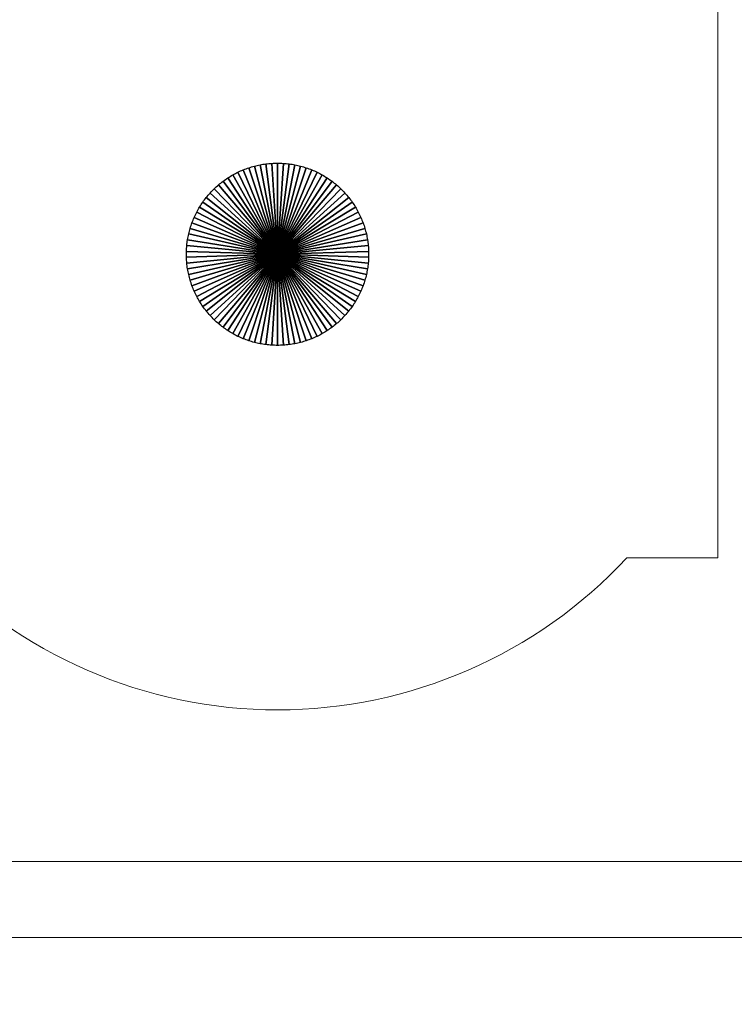
# Model space of a CAD drawing. Units: inches. Extents: x 1537 to 2026, y 230 to 906.
# Drawn here: x 1751 to 1756, y 680 to 687 of the extents above; entities that cross this region are included whole.
import ezdxf

# ---------------------------------------------------------------- set-up
doc = ezdxf.new("R2010")
doc.units = ezdxf.units.IN
doc.header["$MEASUREMENT"] = 0
doc.layers.add('Layer 1', color=7, linetype='Continuous')

msp = doc.modelspace()

# ---------------------------------------------------------------- linework, layer by layer
at = {"layer": 'Layer 1', "color": 250}
msp.add_open_spline([(1536.9012, 748.6144), (1536.9012, 748.6144), (1966.9012, 748.6144), (1966.9012, 748.6144), (1966.9012, 748.6144), (1966.9012, 748.6144), (1966.9012, 663.6144), (1966.9012, 663.6144), (1966.9012, 663.6144), (1966.9012, 663.6144), (1536.9012, 663.6144), (1536.9012, 663.6144), (1536.9012, 663.6144), (1536.9012, 663.6144), (1536.9012, 748.6144), (1536.9012, 748.6144)], degree=3, knots=[0, 0, 0, 0, 0.2, 0.2, 0.2, 0.2, 0.4, 0.4, 0.4, 0.4, 0.6, 0.6, 0.6, 0.6, 1, 1, 1, 1], dxfattribs=at)
at = {"layer": 'Layer 1', "color": 7, "lineweight": 50}
msp.add_open_spline([(1730.298, 704.3594), (1730.298, 704.3594), (1751.3986, 704.3646), (1751.3986, 704.3646), (1751.3986, 704.3646), (1751.3986, 704.3646), (1758.4012, 696.7148), (1758.4012, 696.7148), (1758.4012, 696.7148), (1758.4012, 696.7148), (1758.4012, 669.3646), (1758.4012, 669.3646), (1758.4012, 669.3646), (1758.4012, 669.3646), (1700.9012, 669.3646), (1700.9012, 669.3646), (1700.9012, 669.3646), (1700.9012, 669.3646), (1700.9012, 704.3646), (1700.9012, 704.3646)], degree=3, knots=[0, 0, 0, 0, 0.166667, 0.166667, 0.166667, 0.166667, 0.333333, 0.333333, 0.333333, 0.333333, 0.5, 0.5, 0.5, 0.5, 0.666667, 0.666667, 0.666667, 0.666667, 1, 1, 1, 1], dxfattribs=at)
at = {"layer": 'Layer 1', "color": 250, "lineweight": 5}
msp.add_open_spline([(1738.9012, 692.6144), (1738.9012, 692.6144), (1756.9012, 692.6144), (1756.9012, 692.6144), (1756.9012, 692.6144), (1756.9012, 692.6144), (1756.9012, 680.6144), (1756.9012, 680.6144), (1756.9012, 680.6144), (1756.9012, 680.6144), (1738.9012, 680.6144), (1738.9012, 680.6144), (1738.9012, 680.6144), (1738.9012, 680.6144), (1738.9012, 692.6144), (1738.9012, 692.6144)], degree=3, knots=[0, 0, 0, 0, 0.2, 0.2, 0.2, 0.2, 0.4, 0.4, 0.4, 0.4, 0.6, 0.6, 0.6, 0.6, 1, 1, 1, 1], dxfattribs=at)
at = {"layer": 'Layer 1', "color": 114, "lineweight": 5}
msp.add_open_spline([(1739.4012, 690.1144), (1739.4012, 690.1144), (1756.4012, 690.1144), (1756.4012, 690.1144), (1756.4012, 690.1144), (1756.4012, 690.1144), (1756.4012, 681.1144), (1756.4012, 681.1144), (1756.4012, 681.1144), (1756.4012, 681.1144), (1739.4012, 681.1144), (1739.4012, 681.1144), (1739.4012, 681.1144), (1739.4012, 681.1144), (1739.4012, 690.1144), (1739.4012, 690.1144)], degree=3, knots=[0, 0, 0, 0, 0.2, 0.2, 0.2, 0.2, 0.4, 0.4, 0.4, 0.4, 0.6, 0.6, 0.6, 0.6, 1, 1, 1, 1], dxfattribs=at)
at = {"layer": 'Layer 1', "color": 116, "lineweight": 5}
msp.add_open_spline([(1740.0012, 683.1144), (1740.0012, 683.1144), (1740.0012, 688.1144), (1740.0012, 688.1144), (1740.0012, 688.1144), (1740.0012, 688.1144), (1755.8012, 688.1144), (1755.8012, 688.1144), (1755.8012, 688.1144), (1755.8012, 688.1144), (1755.8012, 683.1144), (1755.8012, 683.1144), (1755.8012, 683.1144), (1755.8012, 683.1144), (1755.2012, 683.1144), (1755.2012, 683.1144), (1755.2012, 683.1144), (1754.6072, 682.4766), (1753.775, 682.114), (1752.9035, 682.1134), (1752.9035, 682.1134), (1752.0319, 682.1128), (1751.1961, 682.4774), (1750.6012, 683.1144), (1750.6012, 683.1144), (1750.6012, 683.1144), (1750.2012, 683.1144), (1750.2012, 683.1144), (1750.2012, 683.1144), (1749.6072, 682.4766), (1748.775, 682.114), (1747.9035, 682.1134), (1747.9035, 682.1134), (1747.0319, 682.1128), (1746.1961, 682.4774), (1745.6012, 683.1144), (1745.6012, 683.1144), (1745.6012, 683.1144), (1745.2012, 683.1144), (1745.2012, 683.1144), (1745.2012, 683.1144), (1744.6072, 682.4766), (1743.775, 682.114), (1742.9035, 682.1134), (1742.9035, 682.1134), (1742.0319, 682.1128), (1741.1961, 682.4774), (1740.6012, 683.1144), (1740.6012, 683.1144), (1740.6012, 683.1144), (1740.0012, 683.1144), (1740.0012, 683.1144)], degree=3, knots=[0, 0, 0, 0, 0.071429, 0.071429, 0.071429, 0.071429, 0.142857, 0.142857, 0.142857, 0.142857, 0.214286, 0.214286, 0.214286, 0.214286, 0.285714, 0.285714, 0.285714, 0.285714, 0.357143, 0.357143, 0.357143, 0.357143, 0.428571, 0.428571, 0.428571, 0.428571, 0.5, 0.5, 0.5, 0.5, 0.571429, 0.571429, 0.571429, 0.571429, 0.642857, 0.642857, 0.642857, 0.642857, 0.714286, 0.714286, 0.714286, 0.714286, 0.785714, 0.785714, 0.785714, 0.785714, 0.857143, 0.857143, 0.857143, 0.857143, 1, 1, 1, 1], dxfattribs=at)
at = {"layer": 'Layer 1', "color": 254}
for points, knots in [([(1752.9012, 685.1144), (1752.9012, 685.1144), (1752.676, 685.6707), (1752.676, 685.6707), (1752.676, 685.6707), (1752.6641, 685.6659), (1752.6523, 685.6607), (1752.6408, 685.6551), (1752.6408, 685.6551), (1752.6408, 685.6551), (1752.9012, 685.1144), (1752.9012, 685.1144)], [0, 0, 0, 0, 0.25, 0.25, 0.25, 0.25, 0.5, 0.5, 0.5, 0.5, 1, 1, 1, 1]), ([(1752.9012, 685.1144), (1752.9012, 685.1144), (1752.7121, 685.684), (1752.7121, 685.684), (1752.7121, 685.684), (1752.6999, 685.6799), (1752.6879, 685.6755), (1752.676, 685.6707), (1752.676, 685.6707), (1752.676, 685.6707), (1752.9012, 685.1144), (1752.9012, 685.1144)], [0, 0, 0, 0, 0.25, 0.25, 0.25, 0.25, 0.5, 0.5, 0.5, 0.5, 1, 1, 1, 1]), ([(1752.9012, 685.1144), (1752.9012, 685.1144), (1752.749, 685.6949), (1752.749, 685.6949), (1752.749, 685.6949), (1752.7365, 685.6916), (1752.7242, 685.688), (1752.7121, 685.684), (1752.7121, 685.684), (1752.7121, 685.684), (1752.9012, 685.1144), (1752.9012, 685.1144)], [0, 0, 0, 0, 0.25, 0.25, 0.25, 0.25, 0.5, 0.5, 0.5, 0.5, 1, 1, 1, 1]), ([(1752.9012, 685.1144), (1752.9012, 685.1144), (1752.7865, 685.7034), (1752.7865, 685.7034), (1752.7865, 685.7034), (1752.7739, 685.701), (1752.7614, 685.6981), (1752.749, 685.6949), (1752.749, 685.6949), (1752.749, 685.6949), (1752.9012, 685.1144), (1752.9012, 685.1144)], [0, 0, 0, 0, 0.25, 0.25, 0.25, 0.25, 0.5, 0.5, 0.5, 0.5, 1, 1, 1, 1]), ([(1752.9012, 685.1144), (1752.9012, 685.1144), (1752.8245, 685.7096), (1752.8245, 685.7096), (1752.8245, 685.7096), (1752.8117, 685.708), (1752.799, 685.7058), (1752.7865, 685.7034), (1752.7865, 685.7034), (1752.7865, 685.7034), (1752.9012, 685.1144), (1752.9012, 685.1144)], [0, 0, 0, 0, 0.25, 0.25, 0.25, 0.25, 0.5, 0.5, 0.5, 0.5, 1, 1, 1, 1]), ([(1752.9012, 685.1144), (1752.9012, 685.1144), (1752.8628, 685.7132), (1752.8628, 685.7132), (1752.8628, 685.7132), (1752.8499, 685.7124), (1752.8372, 685.7112), (1752.8245, 685.7096), (1752.8245, 685.7096), (1752.8245, 685.7096), (1752.9012, 685.1144), (1752.9012, 685.1144)], [0, 0, 0, 0, 0.25, 0.25, 0.25, 0.25, 0.5, 0.5, 0.5, 0.5, 1, 1, 1, 1]), ([(1752.9012, 685.1144), (1752.9012, 685.1144), (1752.9012, 685.7144), (1752.9012, 685.7144), (1752.9012, 685.7144), (1752.8883, 685.7144), (1752.8755, 685.714), (1752.8628, 685.7132), (1752.8628, 685.7132), (1752.8628, 685.7132), (1752.9012, 685.1144), (1752.9012, 685.1144)], [0, 0, 0, 0, 0.25, 0.25, 0.25, 0.25, 0.5, 0.5, 0.5, 0.5, 1, 1, 1, 1]), ([(1752.9012, 685.1144), (1752.9012, 685.1144), (1752.9396, 685.7132), (1752.9396, 685.7132), (1752.9396, 685.7132), (1752.9269, 685.714), (1752.9141, 685.7144), (1752.9012, 685.7144), (1752.9012, 685.7144), (1752.9012, 685.7144), (1752.9012, 685.1144), (1752.9012, 685.1144)], [0, 0, 0, 0, 0.25, 0.25, 0.25, 0.25, 0.5, 0.5, 0.5, 0.5, 1, 1, 1, 1]), ([(1752.9012, 685.1144), (1752.9012, 685.1144), (1752.9779, 685.7096), (1752.9779, 685.7096), (1752.9779, 685.7096), (1752.9653, 685.7112), (1752.9525, 685.7124), (1752.9396, 685.7132), (1752.9396, 685.7132), (1752.9396, 685.7132), (1752.9012, 685.1144), (1752.9012, 685.1144)], [0, 0, 0, 0, 0.25, 0.25, 0.25, 0.25, 0.5, 0.5, 0.5, 0.5, 1, 1, 1, 1]), ([(1752.9012, 685.1144), (1752.9012, 685.1144), (1753.0159, 685.7034), (1753.0159, 685.7034), (1753.0159, 685.7034), (1753.0034, 685.7058), (1752.9907, 685.708), (1752.9779, 685.7096), (1752.9779, 685.7096), (1752.9779, 685.7096), (1752.9012, 685.1144), (1752.9012, 685.1144)], [0, 0, 0, 0, 0.25, 0.25, 0.25, 0.25, 0.5, 0.5, 0.5, 0.5, 1, 1, 1, 1]), ([(1752.9012, 685.1144), (1752.9012, 685.1144), (1753.0534, 685.6949), (1753.0534, 685.6949), (1753.0534, 685.6949), (1753.041, 685.6981), (1753.0286, 685.701), (1753.0159, 685.7034), (1753.0159, 685.7034), (1753.0159, 685.7034), (1752.9012, 685.1144), (1752.9012, 685.1144)], [0, 0, 0, 0, 0.25, 0.25, 0.25, 0.25, 0.5, 0.5, 0.5, 0.5, 1, 1, 1, 1]), ([(1752.9012, 685.1144), (1752.9012, 685.1144), (1753.0903, 685.684), (1753.0903, 685.684), (1753.0903, 685.684), (1753.0782, 685.688), (1753.0658, 685.6917), (1753.0534, 685.6949), (1753.0534, 685.6949), (1753.0534, 685.6949), (1752.9012, 685.1144), (1752.9012, 685.1144)], [0, 0, 0, 0, 0.25, 0.25, 0.25, 0.25, 0.5, 0.5, 0.5, 0.5, 1, 1, 1, 1]), ([(1752.9012, 685.1144), (1752.9012, 685.1144), (1753.1264, 685.6707), (1753.1264, 685.6707), (1753.1264, 685.6707), (1753.1146, 685.6755), (1753.1025, 685.6799), (1753.0903, 685.684), (1753.0903, 685.684), (1753.0903, 685.684), (1752.9012, 685.1144), (1752.9012, 685.1144)], [0, 0, 0, 0, 0.25, 0.25, 0.25, 0.25, 0.5, 0.5, 0.5, 0.5, 1, 1, 1, 1]), ([(1752.9012, 685.1144), (1752.9012, 685.1144), (1753.1616, 685.6551), (1753.1616, 685.6551), (1753.1616, 685.6551), (1753.1501, 685.6607), (1753.1383, 685.6659), (1753.1264, 685.6707), (1753.1264, 685.6707), (1753.1264, 685.6707), (1752.9012, 685.1144), (1752.9012, 685.1144)], [0, 0, 0, 0, 0.25, 0.25, 0.25, 0.25, 0.5, 0.5, 0.5, 0.5, 1, 1, 1, 1]), ([(1752.9012, 685.1144), (1752.9012, 685.1144), (1752.5423, 685.5953), (1752.5423, 685.5953), (1752.5423, 685.5953), (1752.532, 685.5876), (1752.522, 685.5796), (1752.5123, 685.5713), (1752.5123, 685.5713), (1752.5123, 685.5713), (1752.9012, 685.1144), (1752.9012, 685.1144)], [0, 0, 0, 0, 0.25, 0.25, 0.25, 0.25, 0.5, 0.5, 0.5, 0.5, 1, 1, 1, 1]), ([(1752.9012, 685.1144), (1752.9012, 685.1144), (1752.5739, 685.6173), (1752.5739, 685.6173), (1752.5739, 685.6173), (1752.5632, 685.6103), (1752.5525, 685.6029), (1752.5423, 685.5953), (1752.5423, 685.5953), (1752.5423, 685.5953), (1752.9012, 685.1144), (1752.9012, 685.1144)], [0, 0, 0, 0, 0.25, 0.25, 0.25, 0.25, 0.5, 0.5, 0.5, 0.5, 1, 1, 1, 1]), ([(1752.9012, 685.1144), (1752.9012, 685.1144), (1752.6067, 685.6373), (1752.6067, 685.6373), (1752.6067, 685.6373), (1752.5955, 685.631), (1752.5846, 685.6243), (1752.5739, 685.6173), (1752.5739, 685.6173), (1752.5739, 685.6173), (1752.9012, 685.1144), (1752.9012, 685.1144)], [0, 0, 0, 0, 0.25, 0.25, 0.25, 0.25, 0.5, 0.5, 0.5, 0.5, 1, 1, 1, 1]), ([(1752.9012, 685.1144), (1752.9012, 685.1144), (1752.6408, 685.6551), (1752.6408, 685.6551), (1752.6408, 685.6551), (1752.6292, 685.6495), (1752.6179, 685.6436), (1752.6067, 685.6373), (1752.6067, 685.6373), (1752.6067, 685.6373), (1752.9012, 685.1144), (1752.9012, 685.1144)], [0, 0, 0, 0, 0.25, 0.25, 0.25, 0.25, 0.5, 0.5, 0.5, 0.5, 1, 1, 1, 1]), ([(1752.9012, 685.1144), (1752.9012, 685.1144), (1753.1956, 685.6372), (1753.1956, 685.6372), (1753.1956, 685.6372), (1753.1845, 685.6435), (1753.1732, 685.6495), (1753.1616, 685.6551), (1753.1616, 685.6551), (1753.1616, 685.6551), (1752.9012, 685.1144), (1752.9012, 685.1144)], [0, 0, 0, 0, 0.25, 0.25, 0.25, 0.25, 0.5, 0.5, 0.5, 0.5, 1, 1, 1, 1]), ([(1752.9012, 685.1144), (1752.9012, 685.1144), (1753.2285, 685.6173), (1753.2285, 685.6173), (1753.2285, 685.6173), (1753.2178, 685.6243), (1753.2068, 685.6309), (1753.1956, 685.6372), (1753.1956, 685.6372), (1753.1956, 685.6372), (1752.9012, 685.1144), (1752.9012, 685.1144)], [0, 0, 0, 0, 0.25, 0.25, 0.25, 0.25, 0.5, 0.5, 0.5, 0.5, 1, 1, 1, 1]), ([(1752.9012, 685.1144), (1752.9012, 685.1144), (1753.2601, 685.5953), (1753.2601, 685.5953), (1753.2601, 685.5953), (1753.2499, 685.603), (1753.2393, 685.6103), (1753.2285, 685.6173), (1753.2285, 685.6173), (1753.2285, 685.6173), (1752.9012, 685.1144), (1752.9012, 685.1144)], [0, 0, 0, 0, 0.25, 0.25, 0.25, 0.25, 0.5, 0.5, 0.5, 0.5, 1, 1, 1, 1]), ([(1752.9012, 685.1144), (1752.9012, 685.1144), (1753.2901, 685.5712), (1753.2901, 685.5712), (1753.2901, 685.5712), (1753.2803, 685.5795), (1753.2704, 685.5876), (1753.2601, 685.5953), (1753.2601, 685.5953), (1753.2601, 685.5953), (1752.9012, 685.1144), (1752.9012, 685.1144)], [0, 0, 0, 0, 0.25, 0.25, 0.25, 0.25, 0.5, 0.5, 0.5, 0.5, 1, 1, 1, 1]), ([(1752.9012, 685.1144), (1752.9012, 685.1144), (1752.4838, 685.5454), (1752.4838, 685.5454), (1752.4838, 685.5454), (1752.4746, 685.5365), (1752.4658, 685.5272), (1752.4571, 685.5178), (1752.4571, 685.5178), (1752.4571, 685.5178), (1752.9012, 685.1144), (1752.9012, 685.1144)], [0, 0, 0, 0, 0.25, 0.25, 0.25, 0.25, 0.5, 0.5, 0.5, 0.5, 1, 1, 1, 1]), ([(1752.9012, 685.1144), (1752.9012, 685.1144), (1752.5123, 685.5713), (1752.5123, 685.5713), (1752.5123, 685.5713), (1752.5025, 685.563), (1752.493, 685.5543), (1752.4838, 685.5454), (1752.4838, 685.5454), (1752.4838, 685.5454), (1752.9012, 685.1144), (1752.9012, 685.1144)], [0, 0, 0, 0, 0.25, 0.25, 0.25, 0.25, 0.5, 0.5, 0.5, 0.5, 1, 1, 1, 1]), ([(1752.9012, 685.1144), (1752.9012, 685.1144), (1753.3185, 685.5454), (1753.3185, 685.5454), (1753.3185, 685.5454), (1753.3093, 685.5543), (1753.2999, 685.5628), (1753.2901, 685.5712), (1753.2901, 685.5712), (1753.2901, 685.5712), (1752.9012, 685.1144), (1752.9012, 685.1144)], [0, 0, 0, 0, 0.25, 0.25, 0.25, 0.25, 0.5, 0.5, 0.5, 0.5, 1, 1, 1, 1]), ([(1752.9012, 685.1144), (1752.9012, 685.1144), (1753.3453, 685.5178), (1753.3453, 685.5178), (1753.3453, 685.5178), (1753.3367, 685.5273), (1753.3277, 685.5365), (1753.3185, 685.5454), (1753.3185, 685.5454), (1753.3185, 685.5454), (1752.9012, 685.1144), (1752.9012, 685.1144)], [0, 0, 0, 0, 0.25, 0.25, 0.25, 0.25, 0.5, 0.5, 0.5, 0.5, 1, 1, 1, 1]), ([(1752.9012, 685.1144), (1752.9012, 685.1144), (1752.4321, 685.4885), (1752.4321, 685.4885), (1752.4321, 685.4885), (1752.4241, 685.4785), (1752.4164, 685.4682), (1752.4091, 685.4577), (1752.4091, 685.4577), (1752.4091, 685.4577), (1752.9012, 685.1144), (1752.9012, 685.1144)], [0, 0, 0, 0, 0.25, 0.25, 0.25, 0.25, 0.5, 0.5, 0.5, 0.5, 1, 1, 1, 1]), ([(1752.9012, 685.1144), (1752.9012, 685.1144), (1752.4571, 685.5178), (1752.4571, 685.5178), (1752.4571, 685.5178), (1752.4485, 685.5083), (1752.4402, 685.4985), (1752.4321, 685.4885), (1752.4321, 685.4885), (1752.4321, 685.4885), (1752.9012, 685.1144), (1752.9012, 685.1144)], [0, 0, 0, 0, 0.25, 0.25, 0.25, 0.25, 0.5, 0.5, 0.5, 0.5, 1, 1, 1, 1]), ([(1752.9012, 685.1144), (1752.9012, 685.1144), (1753.3703, 685.4885), (1753.3703, 685.4885), (1753.3703, 685.4885), (1753.3623, 685.4985), (1753.354, 685.5083), (1753.3453, 685.5178), (1753.3453, 685.5178), (1753.3453, 685.5178), (1752.9012, 685.1144), (1752.9012, 685.1144)], [0, 0, 0, 0, 0.25, 0.25, 0.25, 0.25, 0.5, 0.5, 0.5, 0.5, 1, 1, 1, 1]), ([(1752.9012, 685.1144), (1752.9012, 685.1144), (1753.3933, 685.4577), (1753.3933, 685.4577), (1753.3933, 685.4577), (1753.386, 685.4682), (1753.3783, 685.4785), (1753.3703, 685.4885), (1753.3703, 685.4885), (1753.3703, 685.4885), (1752.9012, 685.1144), (1752.9012, 685.1144)], [0, 0, 0, 0, 0.25, 0.25, 0.25, 0.25, 0.5, 0.5, 0.5, 0.5, 1, 1, 1, 1]), ([(1752.9012, 685.1144), (1752.9012, 685.1144), (1752.3881, 685.4254), (1752.3881, 685.4254), (1752.3881, 685.4254), (1752.3814, 685.4144), (1752.375, 685.4033), (1752.3691, 685.3919), (1752.3691, 685.3919), (1752.3691, 685.3919), (1752.9012, 685.1144), (1752.9012, 685.1144)], [0, 0, 0, 0, 0.25, 0.25, 0.25, 0.25, 0.5, 0.5, 0.5, 0.5, 1, 1, 1, 1]), ([(1752.9012, 685.1144), (1752.9012, 685.1144), (1752.4091, 685.4577), (1752.4091, 685.4577), (1752.4091, 685.4577), (1752.4018, 685.4472), (1752.3948, 685.4364), (1752.3881, 685.4254), (1752.3881, 685.4254), (1752.3881, 685.4254), (1752.9012, 685.1144), (1752.9012, 685.1144)], [0, 0, 0, 0, 0.25, 0.25, 0.25, 0.25, 0.5, 0.5, 0.5, 0.5, 1, 1, 1, 1]), ([(1752.9012, 685.1144), (1752.9012, 685.1144), (1753.4143, 685.4254), (1753.4143, 685.4254), (1753.4143, 685.4254), (1753.4076, 685.4364), (1753.4006, 685.4472), (1753.3933, 685.4577), (1753.3933, 685.4577), (1753.3933, 685.4577), (1752.9012, 685.1144), (1752.9012, 685.1144)], [0, 0, 0, 0, 0.25, 0.25, 0.25, 0.25, 0.5, 0.5, 0.5, 0.5, 1, 1, 1, 1]), ([(1752.9012, 685.1144), (1752.9012, 685.1144), (1753.4332, 685.3919), (1753.4332, 685.3919), (1753.4332, 685.3919), (1753.4272, 685.4033), (1753.4209, 685.4144), (1753.4143, 685.4254), (1753.4143, 685.4254), (1753.4143, 685.4254), (1752.9012, 685.1144), (1752.9012, 685.1144)], [0, 0, 0, 0, 0.25, 0.25, 0.25, 0.25, 0.5, 0.5, 0.5, 0.5, 1, 1, 1, 1]), ([(1752.9012, 685.1144), (1752.9012, 685.1144), (1752.3524, 685.3573), (1752.3524, 685.3573), (1752.3524, 685.3573), (1752.3472, 685.3456), (1752.3424, 685.3338), (1752.338, 685.3217), (1752.338, 685.3217), (1752.338, 685.3217), (1752.9012, 685.1144), (1752.9012, 685.1144)], [0, 0, 0, 0, 0.25, 0.25, 0.25, 0.25, 0.5, 0.5, 0.5, 0.5, 1, 1, 1, 1]), ([(1752.9012, 685.1144), (1752.9012, 685.1144), (1752.3691, 685.3919), (1752.3691, 685.3919), (1752.3691, 685.3919), (1752.3632, 685.3806), (1752.3576, 685.369), (1752.3524, 685.3573), (1752.3524, 685.3573), (1752.3524, 685.3573), (1752.9012, 685.1144), (1752.9012, 685.1144)], [0, 0, 0, 0, 0.25, 0.25, 0.25, 0.25, 0.5, 0.5, 0.5, 0.5, 1, 1, 1, 1]), ([(1752.9012, 685.1144), (1752.9012, 685.1144), (1753.4499, 685.3573), (1753.4499, 685.3573), (1753.4499, 685.3573), (1753.4447, 685.369), (1753.4391, 685.3806), (1753.4332, 685.3919), (1753.4332, 685.3919), (1753.4332, 685.3919), (1752.9012, 685.1144), (1752.9012, 685.1144)], [0, 0, 0, 0, 0.25, 0.25, 0.25, 0.25, 0.5, 0.5, 0.5, 0.5, 1, 1, 1, 1]), ([(1752.9012, 685.1144), (1752.9012, 685.1144), (1753.4644, 685.3217), (1753.4644, 685.3217), (1753.4644, 685.3217), (1753.46, 685.3338), (1753.455, 685.3456), (1753.4499, 685.3573), (1753.4499, 685.3573), (1753.4499, 685.3573), (1752.9012, 685.1144), (1752.9012, 685.1144)], [0, 0, 0, 0, 0.25, 0.25, 0.25, 0.25, 0.5, 0.5, 0.5, 0.5, 1, 1, 1, 1]), ([(1752.9012, 685.1144), (1752.9012, 685.1144), (1752.3259, 685.2851), (1752.3259, 685.2851), (1752.3259, 685.2851), (1752.3223, 685.2729), (1752.319, 685.2605), (1752.3162, 685.2479), (1752.3162, 685.2479), (1752.3162, 685.2479), (1752.9012, 685.1144), (1752.9012, 685.1144)], [0, 0, 0, 0, 0.25, 0.25, 0.25, 0.25, 0.5, 0.5, 0.5, 0.5, 1, 1, 1, 1]), ([(1752.9012, 685.1144), (1752.9012, 685.1144), (1752.338, 685.3217), (1752.338, 685.3217), (1752.338, 685.3217), (1752.3336, 685.3097), (1752.3295, 685.2975), (1752.3259, 685.2851), (1752.3259, 685.2851), (1752.3259, 685.2851), (1752.9012, 685.1144), (1752.9012, 685.1144)], [0, 0, 0, 0, 0.25, 0.25, 0.25, 0.25, 0.5, 0.5, 0.5, 0.5, 1, 1, 1, 1]), ([(1752.9012, 685.1144), (1752.9012, 685.1144), (1753.4765, 685.2851), (1753.4765, 685.2851), (1753.4765, 685.2851), (1753.4728, 685.2975), (1753.4688, 685.3097), (1753.4644, 685.3217), (1753.4644, 685.3217), (1753.4644, 685.3217), (1752.9012, 685.1144), (1752.9012, 685.1144)], [0, 0, 0, 0, 0.25, 0.25, 0.25, 0.25, 0.5, 0.5, 0.5, 0.5, 1, 1, 1, 1]), ([(1752.9012, 685.1144), (1752.9012, 685.1144), (1753.4862, 685.2479), (1753.4862, 685.2479), (1753.4862, 685.2479), (1753.4833, 685.2605), (1753.4801, 685.2729), (1753.4765, 685.2851), (1753.4765, 685.2851), (1753.4765, 685.2851), (1752.9012, 685.1144), (1752.9012, 685.1144)], [0, 0, 0, 0, 0.25, 0.25, 0.25, 0.25, 0.5, 0.5, 0.5, 0.5, 1, 1, 1, 1]), ([(1752.9012, 685.1144), (1752.9012, 685.1144), (1752.3088, 685.2101), (1752.3088, 685.2101), (1752.3088, 685.2101), (1752.3068, 685.1975), (1752.3051, 685.1849), (1752.3039, 685.172), (1752.3039, 685.172), (1752.3039, 685.172), (1752.9012, 685.1144), (1752.9012, 685.1144)], [0, 0, 0, 0, 0.25, 0.25, 0.25, 0.25, 0.5, 0.5, 0.5, 0.5, 1, 1, 1, 1]), ([(1752.9012, 685.1144), (1752.9012, 685.1144), (1752.3162, 685.2479), (1752.3162, 685.2479), (1752.3162, 685.2479), (1752.3134, 685.2354), (1752.3108, 685.2228), (1752.3088, 685.2101), (1752.3088, 685.2101), (1752.3088, 685.2101), (1752.9012, 685.1144), (1752.9012, 685.1144)], [0, 0, 0, 0, 0.25, 0.25, 0.25, 0.25, 0.5, 0.5, 0.5, 0.5, 1, 1, 1, 1]), ([(1752.9012, 685.1144), (1752.9012, 685.1144), (1753.4936, 685.2101), (1753.4936, 685.2101), (1753.4936, 685.2101), (1753.4916, 685.2228), (1753.489, 685.2355), (1753.4862, 685.2479), (1753.4862, 685.2479), (1753.4862, 685.2479), (1752.9012, 685.1144), (1752.9012, 685.1144)], [0, 0, 0, 0, 0.25, 0.25, 0.25, 0.25, 0.5, 0.5, 0.5, 0.5, 1, 1, 1, 1]), ([(1752.9012, 685.1144), (1752.9012, 685.1144), (1753.4985, 685.172), (1753.4985, 685.172), (1753.4985, 685.172), (1753.4973, 685.1849), (1753.4956, 685.1975), (1753.4936, 685.2101), (1753.4936, 685.2101), (1753.4936, 685.2101), (1752.9012, 685.1144), (1752.9012, 685.1144)], [0, 0, 0, 0, 0.25, 0.25, 0.25, 0.25, 0.5, 0.5, 0.5, 0.5, 1, 1, 1, 1]), ([(1752.9012, 685.1144), (1752.9012, 685.1144), (1752.3039, 685.172), (1752.3039, 685.172), (1752.3039, 685.172), (1752.3027, 685.1593), (1752.3019, 685.1465), (1752.3015, 685.1336), (1752.3015, 685.1336), (1752.3015, 685.1336), (1752.9012, 685.1144), (1752.9012, 685.1144)], [0, 0, 0, 0, 0.25, 0.25, 0.25, 0.25, 0.5, 0.5, 0.5, 0.5, 1, 1, 1, 1]), ([(1752.9012, 685.1144), (1752.9012, 685.1144), (1752.3015, 685.1336), (1752.3015, 685.1336), (1752.3015, 685.1336), (1752.3015, 685.1336), (1752.3012, 685.1144), (1752.3012, 685.1144), (1752.3012, 685.1144), (1752.3012, 685.1144), (1752.3015, 685.0952), (1752.3015, 685.0952), (1752.3015, 685.0952), (1752.3015, 685.0952), (1752.9012, 685.1144), (1752.9012, 685.1144)], [0, 0, 0, 0, 0.2, 0.2, 0.2, 0.2, 0.4, 0.4, 0.4, 0.4, 0.6, 0.6, 0.6, 0.6, 1, 1, 1, 1]), ([(1752.9012, 685.1144), (1752.9012, 685.1144), (1752.3015, 685.0952), (1752.3015, 685.0952), (1752.3015, 685.0952), (1752.3019, 685.0823), (1752.3027, 685.0694), (1752.3039, 685.0568), (1752.3039, 685.0568), (1752.3039, 685.0568), (1752.9012, 685.1144), (1752.9012, 685.1144)], [0, 0, 0, 0, 0.25, 0.25, 0.25, 0.25, 0.5, 0.5, 0.5, 0.5, 1, 1, 1, 1]), ([(1752.9012, 685.1144), (1752.9012, 685.1144), (1752.3039, 685.0568), (1752.3039, 685.0568), (1752.3039, 685.0568), (1752.3051, 685.0439), (1752.3068, 685.0313), (1752.3088, 685.0187), (1752.3088, 685.0187), (1752.3088, 685.0187), (1752.9012, 685.1144), (1752.9012, 685.1144)], [0, 0, 0, 0, 0.25, 0.25, 0.25, 0.25, 0.5, 0.5, 0.5, 0.5, 1, 1, 1, 1]), ([(1752.9012, 685.1144), (1752.9012, 685.1144), (1752.3088, 685.0187), (1752.3088, 685.0187), (1752.3088, 685.0187), (1752.3108, 685.006), (1752.3134, 684.9933), (1752.3162, 684.9809), (1752.3162, 684.9809), (1752.3162, 684.9809), (1752.9012, 685.1144), (1752.9012, 685.1144)], [0, 0, 0, 0, 0.25, 0.25, 0.25, 0.25, 0.5, 0.5, 0.5, 0.5, 1, 1, 1, 1]), ([(1752.9012, 685.1144), (1752.9012, 685.1144), (1752.3162, 684.9809), (1752.3162, 684.9809), (1752.3162, 684.9809), (1752.3191, 684.9683), (1752.3223, 684.9559), (1752.3259, 684.9437), (1752.3259, 684.9437), (1752.3259, 684.9437), (1752.9012, 685.1144), (1752.9012, 685.1144)], [0, 0, 0, 0, 0.25, 0.25, 0.25, 0.25, 0.5, 0.5, 0.5, 0.5, 1, 1, 1, 1]), ([(1752.9012, 685.1144), (1752.9012, 685.1144), (1752.3259, 684.9437), (1752.3259, 684.9437), (1752.3259, 684.9437), (1752.3296, 684.9313), (1752.3336, 684.9191), (1752.338, 684.9071), (1752.338, 684.9071), (1752.338, 684.9071), (1752.9012, 685.1144), (1752.9012, 685.1144)], [0, 0, 0, 0, 0.25, 0.25, 0.25, 0.25, 0.5, 0.5, 0.5, 0.5, 1, 1, 1, 1]), ([(1752.9012, 685.1144), (1752.9012, 685.1144), (1752.338, 684.9071), (1752.338, 684.9071), (1752.338, 684.9071), (1752.3424, 684.895), (1752.3473, 684.8832), (1752.3524, 684.8715), (1752.3524, 684.8715), (1752.3524, 684.8715), (1752.9012, 685.1144), (1752.9012, 685.1144)], [0, 0, 0, 0, 0.25, 0.25, 0.25, 0.25, 0.5, 0.5, 0.5, 0.5, 1, 1, 1, 1]), ([(1752.9012, 685.1144), (1752.9012, 685.1144), (1752.3524, 684.8715), (1752.3524, 684.8715), (1752.3524, 684.8715), (1752.3576, 684.8598), (1752.3632, 684.8482), (1752.3691, 684.8369), (1752.3691, 684.8369), (1752.3691, 684.8369), (1752.9012, 685.1144), (1752.9012, 685.1144)], [0, 0, 0, 0, 0.25, 0.25, 0.25, 0.25, 0.5, 0.5, 0.5, 0.5, 1, 1, 1, 1]), ([(1752.9012, 685.1144), (1752.9012, 685.1144), (1752.3691, 684.8369), (1752.3691, 684.8369), (1752.3691, 684.8369), (1752.3751, 684.8255), (1752.3815, 684.8143), (1752.3881, 684.8034), (1752.3881, 684.8034), (1752.3881, 684.8034), (1752.9012, 685.1144), (1752.9012, 685.1144)], [0, 0, 0, 0, 0.25, 0.25, 0.25, 0.25, 0.5, 0.5, 0.5, 0.5, 1, 1, 1, 1]), ([(1752.9012, 685.1144), (1752.9012, 685.1144), (1752.3881, 684.8034), (1752.3881, 684.8034), (1752.3881, 684.8034), (1752.3948, 684.7924), (1752.4018, 684.7816), (1752.4091, 684.7711), (1752.4091, 684.7711), (1752.4091, 684.7711), (1752.9012, 685.1144), (1752.9012, 685.1144)], [0, 0, 0, 0, 0.25, 0.25, 0.25, 0.25, 0.5, 0.5, 0.5, 0.5, 1, 1, 1, 1]), ([(1752.9012, 685.1144), (1752.9012, 685.1144), (1752.4091, 684.7711), (1752.4091, 684.7711), (1752.4091, 684.7711), (1752.4165, 684.7606), (1752.4241, 684.7503), (1752.4321, 684.7403), (1752.4321, 684.7403), (1752.4321, 684.7403), (1752.9012, 685.1144), (1752.9012, 685.1144)], [0, 0, 0, 0, 0.25, 0.25, 0.25, 0.25, 0.5, 0.5, 0.5, 0.5, 1, 1, 1, 1]), ([(1752.9012, 685.1144), (1752.9012, 685.1144), (1752.4321, 684.7403), (1752.4321, 684.7403), (1752.4321, 684.7403), (1752.4401, 684.7303), (1752.4484, 684.7205), (1752.4571, 684.711), (1752.4571, 684.711), (1752.4571, 684.711), (1752.9012, 685.1144), (1752.9012, 685.1144)], [0, 0, 0, 0, 0.25, 0.25, 0.25, 0.25, 0.5, 0.5, 0.5, 0.5, 1, 1, 1, 1]), ([(1752.9012, 685.1144), (1752.9012, 685.1144), (1752.4571, 684.711), (1752.4571, 684.711), (1752.4571, 684.711), (1752.4657, 684.7015), (1752.4746, 684.6924), (1752.4838, 684.6834), (1752.4838, 684.6834), (1752.4838, 684.6834), (1752.9012, 685.1144), (1752.9012, 685.1144)], [0, 0, 0, 0, 0.25, 0.25, 0.25, 0.25, 0.5, 0.5, 0.5, 0.5, 1, 1, 1, 1]), ([(1752.9012, 685.1144), (1752.9012, 685.1144), (1752.4838, 684.6834), (1752.4838, 684.6834), (1752.4838, 684.6834), (1752.493, 684.6745), (1752.5025, 684.6658), (1752.5123, 684.6575), (1752.5123, 684.6575), (1752.5123, 684.6575), (1752.9012, 685.1144), (1752.9012, 685.1144)], [0, 0, 0, 0, 0.25, 0.25, 0.25, 0.25, 0.5, 0.5, 0.5, 0.5, 1, 1, 1, 1]), ([(1752.9012, 685.1144), (1752.9012, 685.1144), (1752.5123, 684.6575), (1752.5123, 684.6575), (1752.5123, 684.6575), (1752.522, 684.6492), (1752.5321, 684.6412), (1752.5423, 684.6335), (1752.5423, 684.6335), (1752.5423, 684.6335), (1752.9012, 685.1144), (1752.9012, 685.1144)], [0, 0, 0, 0, 0.25, 0.25, 0.25, 0.25, 0.5, 0.5, 0.5, 0.5, 1, 1, 1, 1]), ([(1752.9012, 685.1144), (1752.9012, 685.1144), (1752.5423, 684.6335), (1752.5423, 684.6335), (1752.5423, 684.6335), (1752.5526, 684.6258), (1752.5632, 684.6185), (1752.5739, 684.6115), (1752.5739, 684.6115), (1752.5739, 684.6115), (1752.9012, 685.1144), (1752.9012, 685.1144)], [0, 0, 0, 0, 0.25, 0.25, 0.25, 0.25, 0.5, 0.5, 0.5, 0.5, 1, 1, 1, 1]), ([(1752.9012, 685.1144), (1752.9012, 685.1144), (1752.5739, 684.6115), (1752.5739, 684.6115), (1752.5739, 684.6115), (1752.5846, 684.6045), (1752.5955, 684.5978), (1752.6067, 684.5915), (1752.6067, 684.5915), (1752.6067, 684.5915), (1752.9012, 685.1144), (1752.9012, 685.1144)], [0, 0, 0, 0, 0.25, 0.25, 0.25, 0.25, 0.5, 0.5, 0.5, 0.5, 1, 1, 1, 1]), ([(1752.9012, 685.1144), (1752.9012, 685.1144), (1752.6067, 684.5915), (1752.6067, 684.5915), (1752.6067, 684.5915), (1752.6178, 684.5852), (1752.6293, 684.5793), (1752.6408, 684.5737), (1752.6408, 684.5737), (1752.6408, 684.5737), (1752.9012, 685.1144), (1752.9012, 685.1144)], [0, 0, 0, 0, 0.25, 0.25, 0.25, 0.25, 0.5, 0.5, 0.5, 0.5, 1, 1, 1, 1]), ([(1752.9012, 685.1144), (1752.9012, 685.1144), (1752.6408, 684.5737), (1752.6408, 684.5737), (1752.6408, 684.5737), (1752.6523, 684.5681), (1752.6641, 684.5629), (1752.676, 684.5581), (1752.676, 684.5581), (1752.676, 684.5581), (1752.9012, 685.1144), (1752.9012, 685.1144)], [0, 0, 0, 0, 0.25, 0.25, 0.25, 0.25, 0.5, 0.5, 0.5, 0.5, 1, 1, 1, 1]), ([(1752.9012, 685.1144), (1752.9012, 685.1144), (1752.676, 684.5581), (1752.676, 684.5581), (1752.676, 684.5581), (1752.6878, 684.5533), (1752.6999, 684.5489), (1752.7121, 684.5448), (1752.7121, 684.5448), (1752.7121, 684.5448), (1752.9012, 685.1144), (1752.9012, 685.1144)], [0, 0, 0, 0, 0.25, 0.25, 0.25, 0.25, 0.5, 0.5, 0.5, 0.5, 1, 1, 1, 1]), ([(1752.9012, 685.1144), (1752.9012, 685.1144), (1752.7121, 684.5448), (1752.7121, 684.5448), (1752.7121, 684.5448), (1752.7242, 684.5408), (1752.7365, 684.5371), (1752.749, 684.5339), (1752.749, 684.5339), (1752.749, 684.5339), (1752.9012, 685.1144), (1752.9012, 685.1144)], [0, 0, 0, 0, 0.25, 0.25, 0.25, 0.25, 0.5, 0.5, 0.5, 0.5, 1, 1, 1, 1]), ([(1752.9012, 685.1144), (1752.9012, 685.1144), (1752.749, 684.5339), (1752.749, 684.5339), (1752.749, 684.5339), (1752.7613, 684.5307), (1752.7738, 684.5278), (1752.7865, 684.5254), (1752.7865, 684.5254), (1752.7865, 684.5254), (1752.9012, 685.1144), (1752.9012, 685.1144)], [0, 0, 0, 0, 0.25, 0.25, 0.25, 0.25, 0.5, 0.5, 0.5, 0.5, 1, 1, 1, 1]), ([(1752.9012, 685.1144), (1752.9012, 685.1144), (1752.7865, 684.5254), (1752.7865, 684.5254), (1752.7865, 684.5254), (1752.799, 684.523), (1752.8117, 684.5208), (1752.8245, 684.5192), (1752.8245, 684.5192), (1752.8245, 684.5192), (1752.9012, 685.1144), (1752.9012, 685.1144)], [0, 0, 0, 0, 0.25, 0.25, 0.25, 0.25, 0.5, 0.5, 0.5, 0.5, 1, 1, 1, 1]), ([(1752.9012, 685.1144), (1752.9012, 685.1144), (1752.8245, 684.5192), (1752.8245, 684.5192), (1752.8245, 684.5192), (1752.8371, 684.5176), (1752.8499, 684.5164), (1752.8628, 684.5156), (1752.8628, 684.5156), (1752.8628, 684.5156), (1752.9012, 685.1144), (1752.9012, 685.1144)], [0, 0, 0, 0, 0.25, 0.25, 0.25, 0.25, 0.5, 0.5, 0.5, 0.5, 1, 1, 1, 1]), ([(1752.9012, 685.1144), (1752.9012, 685.1144), (1752.8628, 684.5156), (1752.8628, 684.5156), (1752.8628, 684.5156), (1752.8755, 684.5148), (1752.8883, 684.5144), (1752.9012, 684.5144), (1752.9012, 684.5144), (1752.9012, 684.5144), (1752.9012, 685.1144), (1752.9012, 685.1144)], [0, 0, 0, 0, 0.25, 0.25, 0.25, 0.25, 0.5, 0.5, 0.5, 0.5, 1, 1, 1, 1]), ([(1752.9012, 685.1144), (1752.9012, 685.1144), (1752.9012, 684.5144), (1752.9012, 684.5144), (1752.9012, 684.5144), (1752.9141, 684.5144), (1752.9269, 684.5148), (1752.9396, 684.5156), (1752.9396, 684.5156), (1752.9396, 684.5156), (1752.9012, 685.1144), (1752.9012, 685.1144)], [0, 0, 0, 0, 0.25, 0.25, 0.25, 0.25, 0.5, 0.5, 0.5, 0.5, 1, 1, 1, 1]), ([(1752.9012, 685.1144), (1752.9012, 685.1144), (1752.9396, 684.5156), (1752.9396, 684.5156), (1752.9396, 684.5156), (1752.9525, 684.5164), (1752.9652, 684.5176), (1752.9779, 684.5192), (1752.9779, 684.5192), (1752.9779, 684.5192), (1752.9012, 685.1144), (1752.9012, 685.1144)], [0, 0, 0, 0, 0.25, 0.25, 0.25, 0.25, 0.5, 0.5, 0.5, 0.5, 1, 1, 1, 1]), ([(1752.9012, 685.1144), (1752.9012, 685.1144), (1752.9779, 684.5192), (1752.9779, 684.5192), (1752.9779, 684.5192), (1752.9907, 684.5208), (1753.0034, 684.523), (1753.0159, 684.5254), (1753.0159, 684.5254), (1753.0159, 684.5254), (1752.9012, 685.1144), (1752.9012, 685.1144)], [0, 0, 0, 0, 0.25, 0.25, 0.25, 0.25, 0.5, 0.5, 0.5, 0.5, 1, 1, 1, 1]), ([(1752.9012, 685.1144), (1752.9012, 685.1144), (1753.0159, 684.5254), (1753.0159, 684.5254), (1753.0159, 684.5254), (1753.0286, 684.5279), (1753.041, 684.5307), (1753.0534, 684.5339), (1753.0534, 684.5339), (1753.0534, 684.5339), (1752.9012, 685.1144), (1752.9012, 685.1144)], [0, 0, 0, 0, 0.25, 0.25, 0.25, 0.25, 0.5, 0.5, 0.5, 0.5, 1, 1, 1, 1]), ([(1752.9012, 685.1144), (1752.9012, 685.1144), (1753.0534, 684.5339), (1753.0534, 684.5339), (1753.0534, 684.5339), (1753.0658, 684.5372), (1753.0782, 684.5408), (1753.0903, 684.5448), (1753.0903, 684.5448), (1753.0903, 684.5448), (1752.9012, 685.1144), (1752.9012, 685.1144)], [0, 0, 0, 0, 0.25, 0.25, 0.25, 0.25, 0.5, 0.5, 0.5, 0.5, 1, 1, 1, 1]), ([(1752.9012, 685.1144), (1752.9012, 685.1144), (1753.0903, 684.5448), (1753.0903, 684.5448), (1753.0903, 684.5448), (1753.1025, 684.5489), (1753.1146, 684.5533), (1753.1264, 684.5581), (1753.1264, 684.5581), (1753.1264, 684.5581), (1752.9012, 685.1144), (1752.9012, 685.1144)], [0, 0, 0, 0, 0.25, 0.25, 0.25, 0.25, 0.5, 0.5, 0.5, 0.5, 1, 1, 1, 1]), ([(1752.9012, 685.1144), (1752.9012, 685.1144), (1753.1264, 684.5581), (1753.1264, 684.5581), (1753.1264, 684.5581), (1753.1383, 684.5629), (1753.1501, 684.5681), (1753.1616, 684.5737), (1753.1616, 684.5737), (1753.1616, 684.5737), (1752.9012, 685.1144), (1752.9012, 685.1144)], [0, 0, 0, 0, 0.25, 0.25, 0.25, 0.25, 0.5, 0.5, 0.5, 0.5, 1, 1, 1, 1]), ([(1752.9012, 685.1144), (1752.9012, 685.1144), (1753.1616, 684.5737), (1753.1616, 684.5737), (1753.1616, 684.5737), (1753.1732, 684.5793), (1753.1844, 684.5853), (1753.1956, 684.5916), (1753.1956, 684.5916), (1753.1956, 684.5916), (1752.9012, 685.1144), (1752.9012, 685.1144)], [0, 0, 0, 0, 0.25, 0.25, 0.25, 0.25, 0.5, 0.5, 0.5, 0.5, 1, 1, 1, 1]), ([(1752.9012, 685.1144), (1752.9012, 685.1144), (1753.1956, 684.5916), (1753.1956, 684.5916), (1753.1956, 684.5916), (1753.2068, 684.5979), (1753.2177, 684.6045), (1753.2285, 684.6115), (1753.2285, 684.6115), (1753.2285, 684.6115), (1752.9012, 685.1144), (1752.9012, 685.1144)], [0, 0, 0, 0, 0.25, 0.25, 0.25, 0.25, 0.5, 0.5, 0.5, 0.5, 1, 1, 1, 1]), ([(1752.9012, 685.1144), (1752.9012, 685.1144), (1753.2285, 684.6115), (1753.2285, 684.6115), (1753.2285, 684.6115), (1753.2392, 684.6185), (1753.2499, 684.6259), (1753.2601, 684.6335), (1753.2601, 684.6335), (1753.2601, 684.6335), (1752.9012, 685.1144), (1752.9012, 685.1144)], [0, 0, 0, 0, 0.25, 0.25, 0.25, 0.25, 0.5, 0.5, 0.5, 0.5, 1, 1, 1, 1]), ([(1752.9012, 685.1144), (1752.9012, 685.1144), (1753.2601, 684.6335), (1753.2601, 684.6335), (1753.2601, 684.6335), (1753.2704, 684.6412), (1753.2803, 684.6493), (1753.2901, 684.6576), (1753.2901, 684.6576), (1753.2901, 684.6576), (1752.9012, 685.1144), (1752.9012, 685.1144)], [0, 0, 0, 0, 0.25, 0.25, 0.25, 0.25, 0.5, 0.5, 0.5, 0.5, 1, 1, 1, 1]), ([(1752.9012, 685.1144), (1752.9012, 685.1144), (1753.2901, 684.6576), (1753.2901, 684.6576), (1753.2901, 684.6576), (1753.2999, 684.6659), (1753.3093, 684.6744), (1753.3185, 684.6834), (1753.3185, 684.6834), (1753.3185, 684.6834), (1752.9012, 685.1144), (1752.9012, 685.1144)], [0, 0, 0, 0, 0.25, 0.25, 0.25, 0.25, 0.5, 0.5, 0.5, 0.5, 1, 1, 1, 1]), ([(1752.9012, 685.1144), (1752.9012, 685.1144), (1753.3185, 684.6834), (1753.3185, 684.6834), (1753.3185, 684.6834), (1753.3277, 684.6923), (1753.3367, 684.7015), (1753.3453, 684.711), (1753.3453, 684.711), (1753.3453, 684.711), (1752.9012, 685.1144), (1752.9012, 685.1144)], [0, 0, 0, 0, 0.25, 0.25, 0.25, 0.25, 0.5, 0.5, 0.5, 0.5, 1, 1, 1, 1]), ([(1752.9012, 685.1144), (1752.9012, 685.1144), (1753.3453, 684.711), (1753.3453, 684.711), (1753.3453, 684.711), (1753.3539, 684.7205), (1753.3623, 684.7303), (1753.3703, 684.7403), (1753.3703, 684.7403), (1753.3703, 684.7403), (1752.9012, 685.1144), (1752.9012, 685.1144)], [0, 0, 0, 0, 0.25, 0.25, 0.25, 0.25, 0.5, 0.5, 0.5, 0.5, 1, 1, 1, 1]), ([(1752.9012, 685.1144), (1752.9012, 685.1144), (1753.3703, 684.7403), (1753.3703, 684.7403), (1753.3703, 684.7403), (1753.3783, 684.7503), (1753.386, 684.7606), (1753.3933, 684.7711), (1753.3933, 684.7711), (1753.3933, 684.7711), (1752.9012, 685.1144), (1752.9012, 685.1144)], [0, 0, 0, 0, 0.25, 0.25, 0.25, 0.25, 0.5, 0.5, 0.5, 0.5, 1, 1, 1, 1]), ([(1752.9012, 685.1144), (1752.9012, 685.1144), (1753.3933, 684.7711), (1753.3933, 684.7711), (1753.3933, 684.7711), (1753.4006, 684.7816), (1753.4077, 684.7924), (1753.4143, 684.8034), (1753.4143, 684.8034), (1753.4143, 684.8034), (1752.9012, 685.1144), (1752.9012, 685.1144)], [0, 0, 0, 0, 0.25, 0.25, 0.25, 0.25, 0.5, 0.5, 0.5, 0.5, 1, 1, 1, 1]), ([(1752.9012, 685.1144), (1752.9012, 685.1144), (1753.4143, 684.8034), (1753.4143, 684.8034), (1753.4143, 684.8034), (1753.421, 684.8144), (1753.4273, 684.8254), (1753.4332, 684.8369), (1753.4332, 684.8369), (1753.4332, 684.8369), (1752.9012, 685.1144), (1752.9012, 685.1144)], [0, 0, 0, 0, 0.25, 0.25, 0.25, 0.25, 0.5, 0.5, 0.5, 0.5, 1, 1, 1, 1]), ([(1752.9012, 685.1144), (1752.9012, 685.1144), (1753.4332, 684.8369), (1753.4332, 684.8369), (1753.4332, 684.8369), (1753.4391, 684.8482), (1753.4447, 684.8598), (1753.4499, 684.8715), (1753.4499, 684.8715), (1753.4499, 684.8715), (1752.9012, 685.1144), (1752.9012, 685.1144)], [0, 0, 0, 0, 0.25, 0.25, 0.25, 0.25, 0.5, 0.5, 0.5, 0.5, 1, 1, 1, 1]), ([(1752.9012, 685.1144), (1752.9012, 685.1144), (1753.4499, 684.8715), (1753.4499, 684.8715), (1753.4499, 684.8715), (1753.4551, 684.8832), (1753.46, 684.895), (1753.4644, 684.9071), (1753.4644, 684.9071), (1753.4644, 684.9071), (1752.9012, 685.1144), (1752.9012, 685.1144)], [0, 0, 0, 0, 0.25, 0.25, 0.25, 0.25, 0.5, 0.5, 0.5, 0.5, 1, 1, 1, 1]), ([(1752.9012, 685.1144), (1752.9012, 685.1144), (1753.4644, 684.9071), (1753.4644, 684.9071), (1753.4644, 684.9071), (1753.4688, 684.9191), (1753.4729, 684.9313), (1753.4765, 684.9437), (1753.4765, 684.9437), (1753.4765, 684.9437), (1752.9012, 685.1144), (1752.9012, 685.1144)], [0, 0, 0, 0, 0.25, 0.25, 0.25, 0.25, 0.5, 0.5, 0.5, 0.5, 1, 1, 1, 1]), ([(1752.9012, 685.1144), (1752.9012, 685.1144), (1753.4765, 684.9437), (1753.4765, 684.9437), (1753.4765, 684.9437), (1753.4801, 684.9559), (1753.4834, 684.9683), (1753.4862, 684.9809), (1753.4862, 684.9809), (1753.4862, 684.9809), (1752.9012, 685.1144), (1752.9012, 685.1144)], [0, 0, 0, 0, 0.25, 0.25, 0.25, 0.25, 0.5, 0.5, 0.5, 0.5, 1, 1, 1, 1]), ([(1752.9012, 685.1144), (1752.9012, 685.1144), (1753.4862, 684.9809), (1753.4862, 684.9809), (1753.4862, 684.9809), (1753.489, 684.9934), (1753.4916, 685.006), (1753.4936, 685.0187), (1753.4936, 685.0187), (1753.4936, 685.0187), (1752.9012, 685.1144), (1752.9012, 685.1144)], [0, 0, 0, 0, 0.25, 0.25, 0.25, 0.25, 0.5, 0.5, 0.5, 0.5, 1, 1, 1, 1]), ([(1752.9012, 685.1144), (1752.9012, 685.1144), (1753.4936, 685.0187), (1753.4936, 685.0187), (1753.4936, 685.0187), (1753.4956, 685.0313), (1753.4973, 685.0439), (1753.4985, 685.0568), (1753.4985, 685.0568), (1753.4985, 685.0568), (1752.9012, 685.1144), (1752.9012, 685.1144)], [0, 0, 0, 0, 0.25, 0.25, 0.25, 0.25, 0.5, 0.5, 0.5, 0.5, 1, 1, 1, 1])]:
    msp.add_open_spline(points, degree=3, knots=knots, dxfattribs=at)
at = {"layer": 'Layer 1', "color": 7}
for points, knots in [([(1752.9012, 685.1144), (1752.9012, 685.1144), (1753.5009, 685.1336), (1753.5009, 685.1336), (1753.5009, 685.1336), (1753.5005, 685.1465), (1753.4997, 685.1594), (1753.4985, 685.172), (1753.4985, 685.172), (1753.4985, 685.172), (1752.9012, 685.1144), (1752.9012, 685.1144)], [0, 0, 0, 0, 0.25, 0.25, 0.25, 0.25, 0.5, 0.5, 0.5, 0.5, 1, 1, 1, 1]), ([(1752.9012, 685.1144), (1752.9012, 685.1144), (1753.5009, 685.0952), (1753.5009, 685.0952), (1753.5009, 685.0952), (1753.5009, 685.0952), (1753.5012, 685.1144), (1753.5012, 685.1144), (1753.5012, 685.1144), (1753.5012, 685.1144), (1753.5009, 685.1336), (1753.5009, 685.1336), (1753.5009, 685.1336), (1753.5009, 685.1336), (1752.9012, 685.1144), (1752.9012, 685.1144)], [0, 0, 0, 0, 0.2, 0.2, 0.2, 0.2, 0.4, 0.4, 0.4, 0.4, 0.6, 0.6, 0.6, 0.6, 1, 1, 1, 1]), ([(1752.9012, 685.1144), (1752.9012, 685.1144), (1753.4985, 685.0568), (1753.4985, 685.0568), (1753.4985, 685.0568), (1753.4997, 685.0695), (1753.5005, 685.0823), (1753.5009, 685.0952), (1753.5009, 685.0952), (1753.5009, 685.0952), (1752.9012, 685.1144), (1752.9012, 685.1144)], [0, 0, 0, 0, 0.25, 0.25, 0.25, 0.25, 0.5, 0.5, 0.5, 0.5, 1, 1, 1, 1])]:
    msp.add_open_spline(points, degree=3, knots=knots, dxfattribs=at)

doc.saveas('drawing.dxf')
